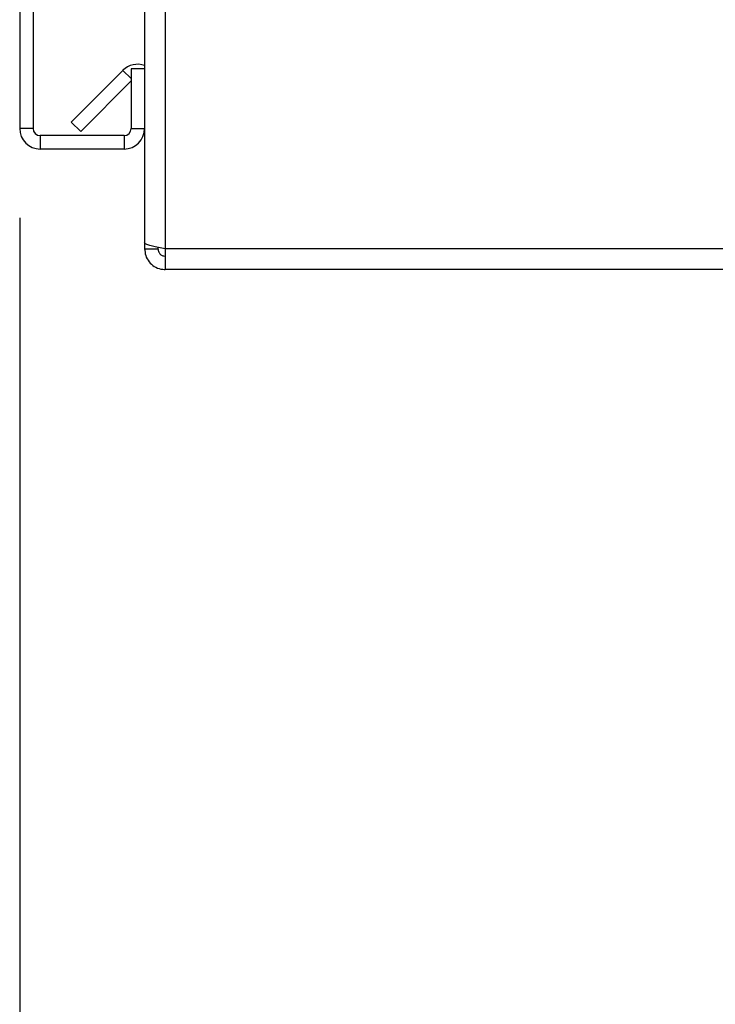
# Paper-space layout 'Blatt2' of a CAD drawing. Units: millimetres. Extents: x 0 to 420, y 0 to 297.
# Drawn here: x 244 to 251, y 143 to 154 of the extents above; entities that cross this region are included whole.
import ezdxf

# ---------------------------------------------------------------- set-up
doc = ezdxf.new("R2010")
doc.units = ezdxf.units.MM
doc.layers.add('1', color=7, linetype='Continuous')
doc.styles.add('SLDTEXTSTYLE1', font='TXT', dxfattribs={"width": 0.605})
doc.dimstyles.new('SLDDIMSTYLE1', dxfattribs={"dimtxt": 3.5, "dimasz": 2.5, "dimexe": 0, "dimexo": 0.0625, "dimgap": 0.875, "dimtad": 1, "dimdec": 1, "dimlfac": 10, "dimrnd": 1e-09, "dimzin": 12, "dimdsep": 46, "dimtxsty": 'SLDTEXTSTYLE1', "dimsah": 1, "dimcen": 0.09, "dimadec": 0, "dimazin": 3, "dimtfac": 1, "dimtdec": 1, "dimtofl": 0, "dimtmove": 0, "dimatfit": 3, "dimfxl": 1, "dimfrac": 2, "dimtolj": 1, "dimtzin": 12, "dimarcsym": 0})

# ---------------------------------------------------------------- blocks, each defined once
blk = doc.blocks.new('_D_13')
at = {"layer": '1'}
for p, q in [((243.515, 152.234), (243.515, 119.7)), ((255.315, 146.214), (255.315, 119.7)), ((243.515, 120.7), (255.315, 120.7))]:
    blk.add_line(p, q, dxfattribs=at)
for points in [[(243.515, 120.7), (246.015, 120.3), (246.015, 121.1)], [(255.315, 120.7), (252.815, 121.1), (252.815, 120.3)]]:
    blk.add_solid(points, dxfattribs=at)
at = {"layer": '1', "insert": (245.405, 125.212), "char_height": 3.5, "attachment_point": 1, "style": 'SLDTEXTSTYLE1'}
blk.add_mtext('118', dxfattribs=at)

psp = doc.layouts.new('Blatt2')

# ---------------------------------------------------------------- linework, layer by layer
at = {"color": 7, "linetype": 'Continuous', "lineweight": 30}
for p, q in [((244.915, 163.154), (244.915, 151.955)), ((245.145, 163.154), (245.145, 151.884)), ((243.515, 155.989), (243.515, 153.234)), ((243.665, 155.989), (243.665, 153.234)), ((244.093, 153.307), (244.672, 153.886)), ((244.765, 153.794), (244.672, 153.886)), ((244.765, 153.904), (244.765, 153.234)), ((244.915, 153.904), (244.765, 153.904)), ((244.199, 153.201), (244.765, 153.767)), ((244.093, 153.307), (244.199, 153.201)), ((243.665, 153.234), (243.515, 153.234)), ((244.765, 153.234), (244.915, 153.234)), ((243.745, 153.154), (243.745, 153.004)), ((244.685, 153.154), (243.745, 153.154)), ((244.685, 153.154), (244.685, 153.004)), ((244.685, 153.004), (243.745, 153.004)), ((244.915, 151.955), (244.915, 151.884)), ((244.915, 151.884), (245.065, 151.884)), ((245.065, 151.9), (245.065, 151.884)), ((271.185, 151.884), (245.145, 151.884)), ((245.145, 151.884), (245.145, 151.654)), ((271.185, 151.654), (245.145, 151.654))]:
    psp.add_line(p, q, dxfattribs=at)
for centre, radius, start, end in [((244.835, 153.724), 0.23, 69.6456, 135), ((243.745, 153.234), 0.23, 180, 270), ((243.745, 153.234), 0.08, 180, 270), ((244.685, 153.234), 0.08, 270, 0), ((244.685, 153.234), 0.23, 270, 0)]:
    psp.add_arc(centre, radius, start, end, dxfattribs=at)
for points, knots in [([(245.145, 151.884), (245.12, 151.889), (245.068, 151.899), (244.999, 151.914), (244.946, 151.93), (244.919, 151.943), (244.916, 151.951), (244.915, 151.955)], [0, 0, 0, 0, 0.209052, 0.427821, 0.6465923, 0.8653635, 1, 1, 1, 1]), ([(244.915, 151.884), (244.918, 151.859), (244.922, 151.807), (244.962, 151.738), (245.021, 151.685), (245.087, 151.658), (245.129, 151.655), (245.145, 151.654)], [0, 0, 0, 0, 0.209052, 0.427821, 0.646592, 0.865364, 1, 1, 1, 1]), ([(245.065, 151.884), (245.067, 151.872), (245.07, 151.85), (245.09, 151.823), (245.116, 151.807), (245.136, 151.805), (245.145, 151.804)], [0, 0, 0, 0, 0.284155, 0.530993, 0.777748, 1, 1, 1, 1])]:
    psp.add_open_spline(points, degree=3, knots=knots, dxfattribs=at)

# ---------------------------------------------------------------- dimensions: what is measured, and where the dimension line sits
at = {"layer": '1'}
dim = psp.add_linear_dim(base=(255.315, 120.7), p1=(243.515, 153.234), p2=(255.315, 147.214), dimstyle='SLDDIMSTYLE1', dxfattribs=at)
dim.commit()
dim.dimension.update_dxf_attribs({"geometry": '_D_13', "text_midpoint": (249.415, 120.7), "dimtype": 160})

doc.saveas('drawing.dxf')
